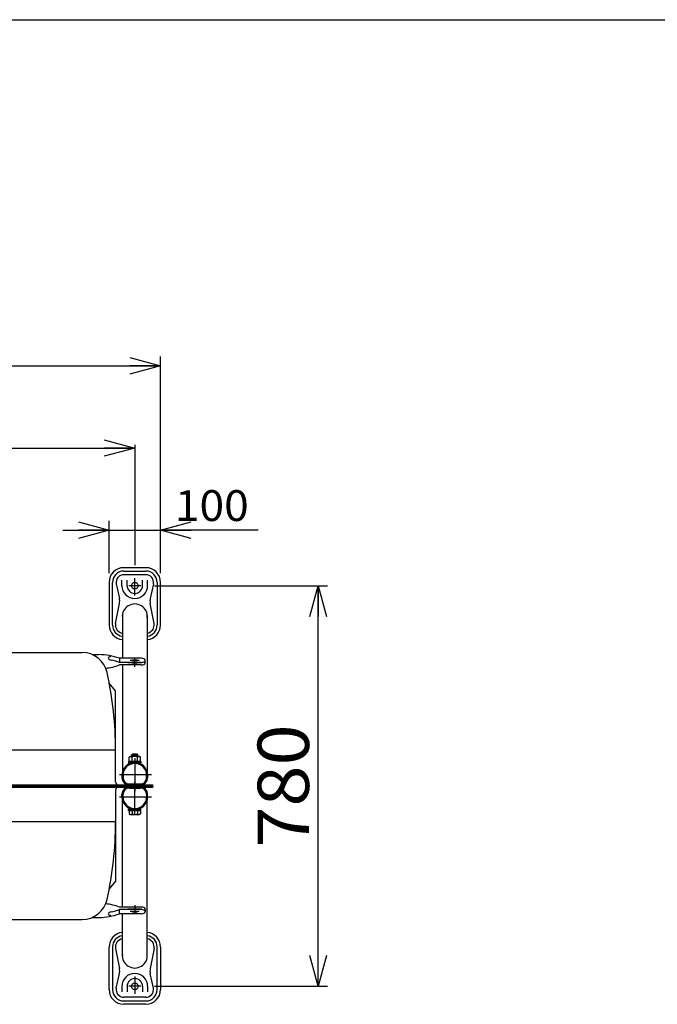
# Model space of a CAD drawing. Units: millimetres. Extents: x -3880 to 4027, y -2800 to 2778.
# Drawn here: x -1794 to -552, y 861 to 2778 of the extents above; entities that cross this region are included whole.
import ezdxf
from ezdxf.enums import TextEntityAlignment as Align

# ---------------------------------------------------------------- set-up
doc = ezdxf.new("R2010")
doc.units = ezdxf.units.MM
doc.header["$LTSCALE"] = 5
doc.linetypes.add('CENTER', pattern=[50.8, 31.75, -6.35, 6.35, -6.35])
for name, color, linetype in [('Layer0012', 7, 'Continuous'), ('ZUWAKU', 7, 'Continuous'), ('ボルト類', 7, 'Continuous'), ('寸法', 7, 'Continuous'), ('横桟', 7, 'Continuous'), ('缶体穴無し', 7, 'Continuous'), ('脚', 7, 'Continuous'), ('脚皿', 7, 'Continuous')]:
    doc.layers.add(name, color=color, linetype=linetype)
doc.styles.add('dcStyle0', font='txt.shx', dxfattribs={"width": 0.666667, "bigfont": 'bigfont'})

# ---------------------------------------------------------------- blocks, each defined once
blk = doc.blocks.new('_OPEN30')
at = {"color": 0, "linetype": 'ByBlock', "lineweight": -2}
for p, q in [((-1, 0.267949), (0, 0)), ((0, 0), (-1, -0.267949)), ((0, 0), (-1, 0))]:
    blk.add_line(p, q, dxfattribs=at)
blk = doc.blocks.new('DC_GROUP_HT-GC型(中間脚)_17')
at = {"layer": '脚皿', "color": 3, "linetype": 'Continuous', "lineweight": 25}
for p, q in [((-1548.5, 1711.4), (-1591.5, 1711.4)), ((-1585, 1676.4), (-1585, 1687)), ((-1555, 1676.4), (-1555, 1687)), ((-1620, 1682.9), (-1620, 1599.9)), ((-1520, 1599.9), (-1520, 1682.9))]:
    blk.add_line(p, q, dxfattribs=at)
at = {"layer": '脚皿', "color": 4, "linetype": 'Continuous', "lineweight": 25}
for p, q in [((-1595, 1676.4), (-1595, 1687)), ((-1591.5, 1704.9), (-1548.5, 1704.9)), ((-1548.5, 1697.7), (-1591.5, 1697.7)), ((-1545, 1676.4), (-1545, 1687)), ((-1613.5, 1599.9), (-1613.5, 1682.9)), ((-1606, 1679.7), (-1600, 1651.6)), ((-1533.9, 1679.7), (-1539.9, 1651.6)), ((-1526.5, 1682.9), (-1526.5, 1599.9)), ((-1607.3, 1602.9), (-1599.9, 1641.6)), ((-1532.6, 1602.9), (-1540, 1641.6))]:
    blk.add_line(p, q, dxfattribs=at)
at = {"layer": '脚皿', "color": 4, "linetype": 'CENTER', "lineweight": 25}
for p, q in [((-1570, 1657), (-1570, 1691.1)), ((-1558.6, 1676.4), (-1581.6, 1676.4))]:
    blk.add_line(p, q, dxfattribs=at)
at = {"layer": '脚皿', "color": 3, "linetype": 'Continuous', "lineweight": 25}
blk.add_circle((-1570, 1676.4), 6.5, dxfattribs=at)
for centre, radius, start, end in [((-1591.5, 1682.9), 28.5, 90, 180), ((-1548.5, 1682.9), 28.5, 0, 90), ((-1570, 1676.4), 15, 180, 0), ((-1570, 1616.4), 24.4, 354.8109, 185.1891), ((-1591.5, 1599.9), 28.5, 180, 264.3618), ((-1548.5, 1599.9), 28.5, 275.6382, 0)]:
    blk.add_arc(centre, radius, start, end, dxfattribs=at)
at = {"layer": '脚皿', "color": 4, "linetype": 'Continuous', "lineweight": 25}
for centre, radius, start, end in [((-1591.5, 1682.9), 22, 90, 180), ((-1591.5, 1682.9), 14.9, 90, 192.0471), ((-1548.5, 1682.9), 22, 0, 90), ((-1548.5, 1682.9), 14.9, 347.9529, 90), ((-1570, 1676.4), 25, 180, 0), ((-1624.5, 1646.4), 25, 349.1587, 12.0471), ((-1515.5, 1646.4), 25, 167.9529, 190.8413), ((-1591.5, 1599.9), 22, 180, 262.688), ((-1591.5, 1599.9), 16.2, 169.1587, 260.0178), ((-1548.5, 1599.9), 16.2, 279.9822, 10.8413), ((-1548.5, 1599.9), 22, 277.312, 0)]:
    blk.add_arc(centre, radius, start, end, dxfattribs=at)
blk = doc.blocks.new('DC_GROUP_HT-GC型(中間脚)_18')
at = {"layer": '脚皿', "color": 3, "linetype": 'Continuous', "lineweight": 25}
for p, q in [((-1620, 889.9), (-1620, 972.9)), ((-1520, 972.9), (-1520, 889.9)), ((-1585, 896.4), (-1585, 885.7)), ((-1555, 896.4), (-1555, 885.7)), ((-1548.5, 861.4), (-1591.5, 861.4))]:
    blk.add_line(p, q, dxfattribs=at)
at = {"layer": '脚皿', "color": 4, "linetype": 'Continuous', "lineweight": 25}
for p, q in [((-1613.5, 972.9), (-1613.5, 889.9)), ((-1607.3, 969.8), (-1599.9, 931.1)), ((-1532.6, 969.8), (-1540, 931.1)), ((-1526.5, 889.9), (-1526.5, 972.9)), ((-1606, 893), (-1600, 921.1)), ((-1533.9, 893), (-1539.9, 921.1)), ((-1595, 896.4), (-1595, 885.7)), ((-1545, 896.4), (-1545, 885.7)), ((-1548.5, 875), (-1591.5, 875)), ((-1591.5, 867.9), (-1548.5, 867.9))]:
    blk.add_line(p, q, dxfattribs=at)
at = {"layer": '脚皿', "color": 4, "linetype": 'CENTER', "lineweight": 25}
for p, q in [((-1570, 915.7), (-1570, 881.6)), ((-1558.6, 896.4), (-1581.6, 896.4))]:
    blk.add_line(p, q, dxfattribs=at)
at = {"layer": '脚皿', "color": 3, "linetype": 'Continuous', "lineweight": 25}
blk.add_circle((-1570, 896.4), 6.5, dxfattribs=at)
for centre, radius, start, end in [((-1591.5, 972.9), 28.5, 95.6382, 180), ((-1548.5, 972.9), 28.5, 0, 84.3618), ((-1570, 956.4), 24.4, 174.8109, 5.1891), ((-1570, 896.4), 15, 0, 180), ((-1591.5, 889.9), 28.5, 180, 270), ((-1548.5, 889.9), 28.5, 270, 0)]:
    blk.add_arc(centre, radius, start, end, dxfattribs=at)
at = {"layer": '脚皿', "color": 4, "linetype": 'Continuous', "lineweight": 25}
for centre, radius, start, end in [((-1591.5, 972.9), 22, 97.312, 180), ((-1591.5, 972.9), 16.2, 99.9822, 190.8413), ((-1548.5, 972.9), 22, 0, 82.688), ((-1548.5, 972.9), 16.2, 349.1587, 80.0178), ((-1624.5, 926.4), 25, 347.9529, 10.8413), ((-1570, 896.4), 25, 0, 180), ((-1515.5, 926.4), 25, 169.1587, 192.0471), ((-1591.5, 889.9), 22, 180, 270), ((-1591.5, 889.9), 14.9, 167.9529, 270), ((-1548.5, 889.9), 14.9, 270, 12.0471), ((-1548.5, 889.9), 22, 270, 0)]:
    blk.add_arc(centre, radius, start, end, dxfattribs=at)
blk = doc.blocks.new('DC_GROUP_HT-GC型(中間脚)_36')
at = {"layer": 'Layer0012', "color": 4, "linetype": 'CENTER', "lineweight": 25}
for p, q in [((-1570, 1340.8), (-1570, 1278)), ((-1537.4, 1308), (-1600, 1308))]:
    blk.add_line(p, q, dxfattribs=at)
at = {"layer": 'Layer0012', "color": 3, "linetype": 'Continuous', "lineweight": 25}
for p, q in [((-1595, 1307.3), (-1595, 1302.4)), ((-1545, 1307.3), (-1545, 1302.4)), ((-1581, 1288.4), (-1559, 1288.4))]:
    blk.add_line(p, q, dxfattribs=at)
at = {"layer": 'Layer0012', "color": 4, "linetype": 'Continuous', "lineweight": 25}
for p, q in [((-1593, 1307.3), (-1593, 1302.4)), ((-1547, 1302.4), (-1547, 1307.3)), ((-1581, 1290.4), (-1559, 1290.4))]:
    blk.add_line(p, q, dxfattribs=at)
at = {"layer": 'Layer0012', "color": 3, "linetype": 'Continuous', "lineweight": 25}
for centre, radius, start, end in [((-1570, 1307.3), 25, 0, 180), ((-1581, 1302.4), 14, 180, 270), ((-1559, 1302.4), 14, 270, 0)]:
    blk.add_arc(centre, radius, start, end, dxfattribs=at)
at = {"layer": 'Layer0012', "color": 4, "linetype": 'Continuous', "lineweight": 25}
for centre, radius, start, end in [((-1570, 1307.3), 23, 360, 180), ((-1581, 1302.4), 12, 180, 270), ((-1559, 1302.4), 12, 270, 0)]:
    blk.add_arc(centre, radius, start, end, dxfattribs=at)
blk = doc.blocks.new('DC_GROUP_HT-GC型(中間脚)_37')
at = {"layer": 'Layer0012', "color": 4, "linetype": 'CENTER', "lineweight": 25}
for p, q in [((-1570, 1231.9), (-1570, 1294.7)), ((-1537.4, 1264.7), (-1600, 1264.7))]:
    blk.add_line(p, q, dxfattribs=at)
at = {"layer": 'Layer0012', "color": 3, "linetype": 'Continuous', "lineweight": 25}
for p, q in [((-1595, 1265.4), (-1595, 1270.4)), ((-1581, 1284.4), (-1559, 1284.4)), ((-1545, 1265.4), (-1545, 1270.4))]:
    blk.add_line(p, q, dxfattribs=at)
at = {"layer": 'Layer0012', "color": 4, "linetype": 'Continuous', "lineweight": 25}
for p, q in [((-1593, 1265.4), (-1593, 1270.4)), ((-1581, 1282.4), (-1559, 1282.4)), ((-1547, 1270.4), (-1547, 1265.4))]:
    blk.add_line(p, q, dxfattribs=at)
at = {"layer": 'Layer0012', "color": 3, "linetype": 'Continuous', "lineweight": 25}
for centre, radius, start, end in [((-1581, 1270.4), 14, 90, 180), ((-1570, 1265.4), 25, 180, 0), ((-1559, 1270.4), 14, 0, 90)]:
    blk.add_arc(centre, radius, start, end, dxfattribs=at)
at = {"layer": 'Layer0012', "color": 4, "linetype": 'Continuous', "lineweight": 25}
for centre, radius, start, end in [((-1581, 1270.4), 12, 90, 180), ((-1570, 1265.4), 23, 180, 0), ((-1559, 1270.4), 12, 0, 90)]:
    blk.add_arc(centre, radius, start, end, dxfattribs=at)

msp = doc.modelspace()

# ---------------------------------------------------------------- linework, layer by layer
at = {"color": 3, "linetype": 'Continuous', "lineweight": 25}
for p, q in [((-1534.982, 1286.352), (-2949.982, 1286.352)), ((-1534.982, 1286.352), (-1534.982, 1284.352)), ((-2949.982, 1284.352), (-1534.982, 1284.352)), ((-1607.482, 1278.352), (-1607.482, 1101.352)), ((-1607.482, 1101.352), (-1619.66, 1086.352)), ((-2812.227, 1026.352), (-1672.738, 1026.352))]:
    msp.add_line(p, q, dxfattribs=at)
at = {"color": 4, "linetype": 'CENTER', "lineweight": 25}
msp.add_line((-1569.982, 1295.84), (-1569.982, 1276.192), dxfattribs=at)
at = {"color": 4, "linetype": 'Continuous', "lineweight": 25}
msp.add_line((-1607.482, 1216.352), (-1837.482, 1216.352), dxfattribs=at)
at = {"color": 3, "linetype": 'Continuous', "lineweight": 25}
for centre, radius, start, end in [((-1601.482, 1278.352), 6, 90, 180), ((-2307.482, 1216.352), 700, 347.561907, 0), ((-1672.738, 1076.352), 50, 270, 347.561907)]:
    msp.add_arc(centre, radius, start, end, dxfattribs=at)
at = {"layer": 'ZUWAKU', "color": 5, "linetype": 'Continuous', "lineweight": 25}
msp.add_line((-3880, 2778.333), (3943.333, 2778.333), dxfattribs=at)
at = {"layer": 'ボルト類', "color": 7, "linetype": 'Continuous', "lineweight": 25}
for p, q in [((-1580.952, 1342.715), (-1578.982, 1343.852)), ((-1580.952, 1333.852), (-1580.952, 1342.715)), ((-1560.982, 1343.852), (-1578.982, 1343.852)), ((-1575.982, 1346.852), (-1573.982, 1348.852)), ((-1575.982, 1343.852), (-1575.982, 1346.852)), ((-1575.982, 1346.852), (-1563.982, 1346.852)), ((-1575.467, 1333.852), (-1575.467, 1342.715)), ((-1574.982, 1343.852), (-1574.982, 1347.852)), ((-1573.982, 1348.852), (-1565.982, 1348.852)), ((-1563.982, 1346.852), (-1565.982, 1348.852)), ((-1564.982, 1343.852), (-1564.982, 1347.852)), ((-1564.498, 1333.852), (-1564.498, 1342.715)), ((-1563.982, 1343.852), (-1563.982, 1346.852)), ((-1559.013, 1342.715), (-1560.982, 1343.852)), ((-1559.013, 1333.852), (-1559.013, 1342.715)), ((-1557.982, 1333.852), (-1581.982, 1333.852)), ((-1581.982, 1333.852), (-1581.982, 1331.352)), ((-1557.982, 1331.352), (-1581.982, 1331.352)), ((-1557.982, 1333.852), (-1557.982, 1331.352)), ((-1581.982, 1238.852), (-1581.982, 1241.352)), ((-1581.982, 1241.352), (-1557.982, 1241.352)), ((-1581.982, 1238.852), (-1557.982, 1238.852)), ((-1580.952, 1238.852), (-1580.952, 1231.989)), ((-1580.952, 1231.989), (-1578.982, 1230.852)), ((-1578.982, 1230.852), (-1560.982, 1230.852)), ((-1575.467, 1238.852), (-1575.467, 1231.989)), ((-1564.498, 1238.852), (-1564.498, 1231.989)), ((-1559.013, 1231.989), (-1560.982, 1230.852)), ((-1559.013, 1238.852), (-1559.013, 1231.989)), ((-1557.982, 1238.852), (-1557.982, 1241.352))]:
    msp.add_line(p, q, dxfattribs=at)
for centre, radius, start, end in [((-1578.21, 1337.965), 5.485, 60.000012, 119.999988), ((-1569.982, 1330.056), 13.796, 66.573462, 113.426538), ((-1561.755, 1337.965), 5.485, 60.000012, 119.999988), ((-1578.21, 1235.997), 4.856, 235.616006, 304.383994), ((-1569.982, 1249.292), 18.152, 252.412169, 287.587831), ((-1561.755, 1235.997), 4.856, 235.616006, 304.383994)]:
    msp.add_arc(centre, radius, start, end, dxfattribs=at)
at = {"layer": '寸法', "color": 4, "linetype": 'Continuous', "lineweight": 25}
for p, q in [((-1519.982, 1700.852), (-1519.982, 2122.333)), ((-2964.982, 2104.333), (-1519.982, 2104.333)), ((-2914.982, 1944.333), (-1569.982, 1944.333)), ((-1569.982, 1950.415), (-1569.982, 1716.456)), ((-1619.982, 1700.852), (-1619.982, 1802.333)), ((-1709.982, 1784.333), (-1619.982, 1784.333)), ((-1619.982, 1784.333), (-1519.982, 1784.333)), ((-1330.06, 1784.333), (-1519.982, 1784.333)), ((-1531.379, 1676.352), (-1194.839, 1676.352)), ((-1212.839, 896.352), (-1212.839, 1676.352)), ((-1531.379, 896.352), (-1194.839, 896.352))]:
    msp.add_line(p, q, dxfattribs=at)
at = {"layer": '横桟', "color": 3, "linetype": 'Continuous', "lineweight": 25}
for p, q in [((-1652.659, 1542.143), (-1639.982, 1542.143)), ((-1557.622, 1535.097), (-1599.982, 1535.097)), ((-1557.622, 1526.921), (-1599.982, 1526.921)), ((-1557.622, 1521.989), (-1599.982, 1521.989)), ((-1549.982, 1526.043), (-1549.982, 1531.043)), ((-1557.622, 1050.715), (-1599.982, 1050.715)), ((-1557.622, 1045.783), (-1599.982, 1045.783)), ((-1557.622, 1037.607), (-1599.982, 1037.607)), ((-1549.982, 1046.661), (-1549.982, 1041.661)), ((-1652.659, 1030.561), (-1639.982, 1030.561))]:
    msp.add_line(p, q, dxfattribs=at)
at = {"layer": '横桟', "color": 4, "linetype": 'Continuous', "lineweight": 25}
for p, q in [((-1599.982, 1535.097), (-1599.982, 1526.921)), ((-1599.982, 1037.607), (-1599.982, 1045.783))]:
    msp.add_line(p, q, dxfattribs=at)
at = {"layer": '横桟', "color": 4, "linetype": 'CENTER', "lineweight": 25}
for p, q in [((-1569.982, 1521.989), (-1569.982, 1535.097)), ((-1561.296, 1530.975), (-1579.065, 1530.975)), ((-1561.296, 1526.111), (-1579.065, 1526.111)), ((-1561.296, 1046.593), (-1579.065, 1046.593)), ((-1561.296, 1041.729), (-1579.065, 1041.729)), ((-1569.982, 1050.715), (-1569.982, 1037.607))]:
    msp.add_line(p, q, dxfattribs=at)
at = {"layer": '横桟', "color": 3, "linetype": 'Continuous', "lineweight": 25}
for centre, start, end in [((-1639.982, 1425.081), 70.019596, 90), ((-1639.982, 1632.005), 276.546543, 289.980404), ((-1639.982, 940.699), 70.019596, 83.453457), ((-1639.982, 1147.623), 270, 289.980404)]:
    msp.add_arc(centre, 117.062, start, end, dxfattribs=at)
at = {"layer": '横桟', "color": 4, "linetype": 'Continuous', "lineweight": 25}
for centre, start, end in [((-1639.982, 1416.905), 70.019596, 78.127283), ((-1639.982, 1155.799), 281.872717, 289.980404)]:
    msp.add_arc(centre, 117.062, start, end, dxfattribs=at)
for centre, major_axis, start_param, end_param in [((-1615.217, 1534.587), (6.391, -1.393), 1.95787869, 4.73969812), ((-1615.217, 1038.117), (6.391, 1.393), 1.54348719, 4.32530662)]:
    msp.add_ellipse(centre, major_axis=major_axis, ratio=0.48888529, start_param=start_param, end_param=end_param, dxfattribs=at)
at = {"layer": '横桟', "color": 3, "linetype": 'Continuous', "lineweight": 25}
for centre, start_param, end_param in [((-1557.622, 1530.975), 4.71238898, 7.85398163), ((-1557.622, 1526.043), 4.71238898, 6.28318531), ((-1557.622, 1046.661), 0, 1.57079633), ((-1557.622, 1041.729), 4.71238898, 7.85398163)]:
    msp.add_ellipse(centre, major_axis=(7.639, 0), ratio=0.53067203, start_param=start_param, end_param=end_param, dxfattribs=at)
for centre, major_axis in [((-1569.982, 1530.975), (5.5, 0)), ((-1569.982, 1041.729), (-5.5, 0))]:
    msp.add_ellipse(centre, major_axis=major_axis, ratio=0.23165563, dxfattribs=at)
at = {"layer": '缶体穴無し', "color": 3, "linetype": 'Continuous', "lineweight": 25}
for p, q in [((-2812.227, 1546.352), (-1672.738, 1546.352)), ((-1607.482, 1471.352), (-1619.66, 1486.352)), ((-1607.482, 1294.352), (-1607.482, 1471.352)), ((-2949.982, 1288.352), (-1534.982, 1288.352)), ((-1534.982, 1286.352), (-2949.982, 1286.352)), ((-1534.982, 1286.352), (-1534.982, 1288.352))]:
    msp.add_line(p, q, dxfattribs=at)
at = {"layer": '缶体穴無し', "color": 4, "linetype": 'Continuous', "lineweight": 25}
msp.add_line((-1607.482, 1356.352), (-1837.482, 1356.352), dxfattribs=at)
at = {"layer": '缶体穴無し', "color": 3, "linetype": 'Continuous', "lineweight": 25}
for centre, radius, start, end in [((-1672.738, 1496.352), 50, 12.438093, 90), ((-2307.482, 1356.352), 700, 0, 12.438093), ((-1601.482, 1294.352), 6, 180, 270)]:
    msp.add_arc(centre, radius, start, end, dxfattribs=at)
at = {"layer": '脚', "color": 3, "linetype": 'Continuous', "lineweight": 25}
for p, q in [((-1594.282, 1618.4), (-1594.282, 1535.097)), ((-1545.682, 1618.4), (-1545.682, 1313.215)), ((-1594.282, 1521.989), (-1594.282, 1313.215)), ((-1594.282, 1050.715), (-1594.282, 1259.489)), ((-1545.682, 954.304), (-1545.682, 1259.489)), ((-1594.282, 954.304), (-1594.282, 1037.607))]:
    msp.add_line(p, q, dxfattribs=at)
at = {"layer": '脚', "color": 190, "linetype": 'CENTER', "lineweight": 25}
for p, q in [((-1569.982, 1518.172), (-1569.982, 1534.05)), ((-1556.629, 1526.111), (-1583.336, 1526.111)), ((-1569.982, 1054.532), (-1569.982, 1038.654)), ((-1556.629, 1046.593), (-1583.336, 1046.593))]:
    msp.add_line(p, q, dxfattribs=at)
at = {"layer": '脚', "color": 3, "linetype": 'Continuous', "lineweight": 25}
for centre, start, end in [((-1571.936, 1618.4), 176.383336, 180), ((-1568.029, 1618.4), 0, 3.616664), ((-1571.936, 954.304), 180, 183.616664), ((-1568.029, 954.304), 356.383336, 0)]:
    msp.add_arc(centre, 22.347, start, end, dxfattribs=at)
at = {"layer": '脚', "color": 190, "linetype": 'Continuous', "lineweight": 25}
for centre, major_axis in [((-1569.982, 1526.111), (5.5, 0)), ((-1569.982, 1046.593), (-5.5, 0))]:
    msp.add_ellipse(centre, major_axis=major_axis, ratio=0.23165563, dxfattribs=at)
for centre, major_axis in [((-1569.982, 1524.262), (5.5, 0)), ((-1569.982, 1048.441), (-5.5, 0))]:
    msp.add_ellipse(centre, major_axis=major_axis, ratio=0.23165563, start_param=0.81152582, end_param=2.33006684, dxfattribs=at)

# ---------------------------------------------------------------- block references
at = {"layer": 'Layer0012', "linetype": 'Continuous'}
for name in ['DC_GROUP_HT-GC型(中間脚)_36', 'DC_GROUP_HT-GC型(中間脚)_37']:
    msp.add_blockref(name, (0, 0), dxfattribs=at)
at = {"layer": '寸法', "color": 4, "xscale": 60.00005615230571, "yscale": 59.99978736447287}
msp.add_blockref('_OPEN30', (-1519.982, 2104.333), dxfattribs=at)
for p, rotation in [((-1569.982, 1944.333), 1.4652e-12), ((-1619.982, 1784.333), 360), ((-1519.982, 1784.333), 180), ((-1212.839, 1676.352), 90), ((-1212.839, 896.352), 270)]:
    msp.add_blockref('_OPEN30', p, dxfattribs=dict(at, rotation=rotation))
at = {"layer": '脚皿', "linetype": 'Continuous'}
for name in ['DC_GROUP_HT-GC型(中間脚)_17', 'DC_GROUP_HT-GC型(中間脚)_18']:
    msp.add_blockref(name, (0, 0), dxfattribs=at)

# ---------------------------------------------------------------- texts
at = {"layer": '寸法', "color": 2, "style": 'dcStyle0', "width": 0.884211}
msp.add_text('100', height=60, dxfattribs=at).set_placement((-1492.06, 1802.333), (-1348.06, 1802.333), align=Align.FIT)
at = {"layer": '寸法', "color": 30, "style": 'dcStyle0', "width": 0.884211}
msp.add_text('780', height=100, rotation=90, dxfattribs=at).set_placement((-1230.839, 1166.352), (-1230.839, 1406.352), align=Align.FIT)

doc.saveas('drawing.dxf')
